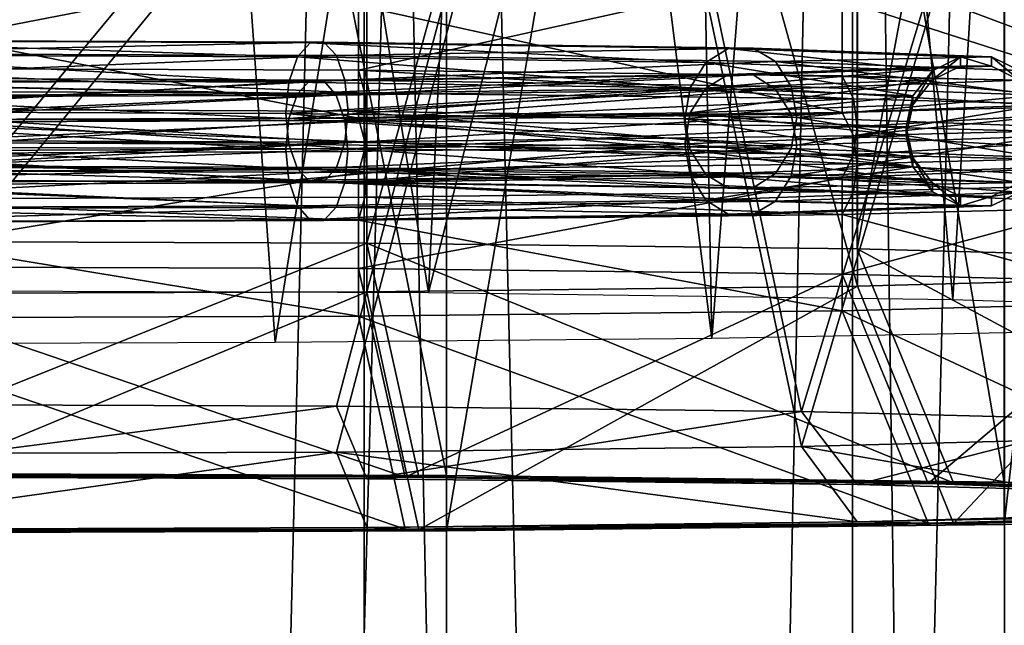
# Model space of a CAD drawing. Extents: x -75 to 75, y -82 to 357.
# Drawn here: x 2 to 8, y 279 to 283 of the extents above; entities that cross this region are included whole.
import ezdxf

# ---------------------------------------------------------------- set-up
doc = ezdxf.new("R2010")
doc.units = 0
doc.header["$MEASUREMENT"] = 0

msp = doc.modelspace()

# ---------------------------------------------------------------- linework, layer by layer
for points in [[(-0.00084, 280.30899, 231.998001), (4.591363, 280.294006, 231.085022), (-0.000838, 303.065979, 231.600998)], [(4.591363, 280.294006, 231.085022), (4.591365, 303.050995, 230.688019), (-0.000838, 303.065979, 231.600998)], [(4.591363, 280.294006, 231.085022), (8.484473, 280.247986, 228.484024), (4.591365, 303.050995, 230.688019)], [(8.484473, 280.247986, 228.484024), (8.484474, 303.005005, 228.087036), (4.591365, 303.050995, 230.688019)], [(8.484473, 280.247986, 228.484024), (11.085787, 280.179993, 224.591049), (8.484474, 303.005005, 228.087036)], [(11.085787, 280.179993, 224.591049), (11.085789, 302.937012, 224.194046), (8.484474, 303.005005, 228.087036)], [(8.484534, 279.951996, 211.516037), (8.484536, 302.708984, 211.119034), (11.085822, 302.776978, 215.011047)], [(11.08582, 280.019989, 215.409042), (8.484534, 279.951996, 211.516037), (11.085822, 302.776978, 215.011047)], [(4.591444, 279.906006, 208.915009), (4.591445, 302.664001, 208.518021), (8.484536, 302.708984, 211.119034)], [(8.484534, 279.951996, 211.516037), (4.591444, 279.906006, 208.915009), (8.484536, 302.708984, 211.119034)], [(-0.000753, 279.890991, 208.001999), (-0.000752, 302.64801, 207.604996), (4.591445, 302.664001, 208.518021)], [(4.591444, 279.906006, 208.915009), (-0.000753, 279.890991, 208.001999), (4.591445, 302.664001, 208.518021)], [(-0.001414, 301.249207, 228.363739), (5.627234, 287.579346, 227.617462), (-0.000847, 280.79184, 229.986984)], [(-0.000774, 280.443909, 209.994995), (5.62729, 287.309753, 212.126953), (-0.00135, 300.945374, 210.905426)], [(4.59216, 299.773987, 11.086617), (-0.000043, 299.773987, 12), (-0.000043, 135.100006, 12)], [(4.59216, 299.773987, 11.086617), (-0.000043, 135.100006, 12), (4.59216, 135.100006, 11.086617)], [(-0.000038, 138.5, 10.5), (4.018165, 299.773987, 9.700714), (4.018165, 138.5, 9.700714)], [(-0.000038, 299.773987, 10.5), (4.018165, 299.773987, 9.700714), (-0.000038, 138.5, 10.5)], [(4.018235, 138.5, -9.700686), (4.018235, 299.773987, -9.700686), (0.000038, 138.5, -10.5)], [(4.018235, 299.773987, -9.700686), (0.000038, 299.773987, -10.5), (0.000038, 138.5, -10.5)], [(0.000043, 299.773987, -12), (4.59224, 135.100006, -11.086584), (0.000043, 135.100006, -12)], [(0.000043, 299.773987, -12), (4.59224, 299.773987, -11.086584), (4.59224, 135.100006, -11.086584)], [(4.018165, 138.5, 9.700714), (7.424573, 299.773987, 7.424627), (7.424573, 138.5, 7.424627)], [(4.018165, 299.773987, 9.700714), (7.424573, 299.773987, 7.424627), (4.018165, 138.5, 9.700714)], [(7.424627, 138.5, -7.424573), (4.018235, 299.773987, -9.700686), (4.018235, 138.5, -9.700686)], [(7.424627, 299.773987, -7.424573), (4.018235, 299.773987, -9.700686), (7.424627, 138.5, -7.424573)], [(4.59216, 299.773987, 11.086617), (4.59216, 135.100006, 11.086617), (8.48527, 135.100006, 8.485331)], [(8.48527, 299.773987, 8.485331), (4.59216, 299.773987, 11.086617), (8.48527, 135.100006, 8.485331)], [(8.485331, 299.773987, -8.48527), (8.485331, 135.100006, -8.48527), (4.59224, 135.100006, -11.086584)], [(4.59224, 299.773987, -11.086584), (8.485331, 299.773987, -8.48527), (4.59224, 135.100006, -11.086584)], [(7.424573, 138.5, 7.424627), (7.424573, 299.773987, 7.424627), (9.700686, 138.5, 4.018235)], [(7.424573, 299.773987, 7.424627), (9.700686, 299.773987, 4.018235), (9.700686, 138.5, 4.018235)], [(9.700714, 138.5, -4.018165), (7.424627, 299.773987, -7.424573), (7.424627, 138.5, -7.424573)], [(9.700714, 299.773987, -4.018165), (7.424627, 299.773987, -7.424573), (9.700714, 138.5, -4.018165)], [(4.036469, 294.268005, 229.501022), (-0.000834, 281.928986, 230.520004), (-0.000834, 294.281982, 230.304001)], [(4.036469, 281.914978, 229.71701), (-0.000834, 281.928986, 230.520004), (4.036469, 294.268005, 229.501022)], [(7.459177, 294.227997, 227.214035), (4.036469, 281.914978, 229.71701), (4.036469, 294.268005, 229.501022)], [(7.459177, 281.875, 227.430023), (4.036469, 281.914978, 229.71701), (7.459177, 294.227997, 227.214035)], [(9.74609, 294.167969, 223.792038), (7.459177, 281.875, 227.430023), (7.459177, 294.227997, 227.214035)], [(9.746089, 281.815979, 224.008026), (7.459177, 281.875, 227.430023), (9.74609, 294.167969, 223.792038)], [(7.459231, 293.967987, 212.297028), (9.746118, 281.674988, 215.935028), (9.746119, 294.026978, 215.719025)], [(4.03654, 293.927979, 210.01001), (7.459231, 281.61499, 212.512024), (7.459231, 293.967987, 212.297028)], [(7.459231, 281.61499, 212.512024), (9.746118, 281.674988, 215.935028), (7.459231, 293.967987, 212.297028)], [(-0.000757, 293.914001, 209.207001), (-0.000758, 281.560974, 209.423004), (4.03654, 293.927979, 210.01001)], [(-0.000758, 281.560974, 209.423004), (4.036539, 281.575012, 210.226013), (4.03654, 293.927979, 210.01001)], [(4.036539, 281.575012, 210.226013), (7.459231, 281.61499, 212.512024), (4.03654, 293.927979, 210.01001)], [(2.725667, 292.279968, 230.187012), (1.373666, 292.283997, 230.449997), (-0.000835, 281.586975, 230.725998)], [(2.725667, 292.279968, 230.187012), (-0.000835, 281.586975, 230.725998), (4.467068, 281.570007, 229.753021)], [(4.96907, 292.264984, 229.321014), (2.725667, 292.279968, 230.187012), (4.467068, 281.570007, 229.753021)], [(7.161876, 292.237976, 227.805023), (4.96907, 292.264984, 229.321014), (4.467068, 281.570007, 229.753021)], [(7.161876, 292.237976, 227.805023), (4.467068, 281.570007, 229.753021), (8.126478, 281.521973, 227.012024)], [(8.768082, 292.20697, 226.007034), (7.161876, 292.237976, 227.805023), (8.126478, 281.521973, 227.012024)], [(8.768082, 292.20697, 226.007034), (8.126478, 281.521973, 227.012024), (10.322693, 281.450989, 222.973038)], [(6.241336, 291.945007, 211.041016), (7.281133, 291.959991, 211.884033), (6.444035, 281.248993, 211.375031)], [(7.281133, 291.959991, 211.884033), (9.226523, 281.302979, 214.464035), (6.444035, 281.248993, 211.375031)], [(7.281133, 291.959991, 211.884033), (9.001025, 291.995972, 213.916031), (9.226523, 281.302979, 214.464035)], [(2.632342, 291.915985, 209.37001), (3.395741, 281.221008, 209.780014), (-0.000757, 281.210999, 209.229004)], [(-0.000757, 291.911011, 209.042007), (2.632342, 291.915985, 209.37001), (-0.000757, 281.210999, 209.229004)], [(2.632342, 291.915985, 209.37001), (5.105039, 291.932983, 210.332016), (3.395741, 281.221008, 209.780014)], [(5.105039, 291.932983, 210.332016), (6.444035, 281.248993, 211.375031), (3.395741, 281.221008, 209.780014)], [(5.105039, 291.932983, 210.332016), (6.241336, 291.945007, 211.041016), (6.444035, 281.248993, 211.375031)], [(-0.000847, 280.79184, 229.986984), (5.627234, 287.579346, 227.617462), (3.825163, 280.778717, 229.226059)], [(3.825163, 280.778717, 229.226059), (5.627234, 287.579346, 227.617462), (7.068592, 280.741089, 227.059204)], [(7.068592, 280.741089, 227.059204), (5.627234, 287.579346, 227.617462), (9.105667, 287.496124, 222.830627)], [(7.068592, 280.741089, 227.059204), (9.105667, 287.496124, 222.830627), (9.23585, 280.684723, 223.81636)], [(7.068643, 280.495056, 212.922821), (9.105688, 287.393158, 216.913803), (5.62729, 287.309753, 212.126953)], [(9.235879, 280.551575, 216.16568), (9.105688, 287.393158, 216.913803), (7.068643, 280.495056, 212.922821)], [(3.82523, 280.457275, 210.755951), (5.62729, 287.309753, 212.126953), (-0.000774, 280.443909, 209.994995)], [(7.068643, 280.495056, 212.922821), (5.62729, 287.309753, 212.126953), (3.82523, 280.457275, 210.755951)], [(-0.000914, 283.137543, 230.348206), (3.97887, 283.909546, 229.542999), (-0.000936, 283.923187, 230.334534)], [(-0.000914, 283.137543, 230.348206), (3.978892, 283.123871, 229.556671), (3.97887, 283.909546, 229.542999)], [(3.978892, 283.123871, 229.556671), (7.352797, 283.870392, 227.289063), (3.97887, 283.909546, 229.542999)], [(3.978892, 283.123871, 229.556671), (7.352818, 283.084747, 227.302734), (7.352797, 283.870392, 227.289063)], [(9.607176, 283.026093, 223.929428), (9.607155, 283.811768, 223.915756), (7.352797, 283.870392, 227.289063)], [(7.352818, 283.084747, 227.302734), (9.607176, 283.026093, 223.929428), (7.352797, 283.870392, 227.289063)], [(9.607204, 282.887604, 215.971222), (7.35285, 283.614471, 212.584213), (9.607183, 283.673248, 215.95755)], [(7.352872, 282.828827, 212.597885), (3.97894, 283.575165, 210.330246), (7.35285, 283.614471, 212.584213)], [(9.607204, 282.887604, 215.971222), (7.352872, 282.828827, 212.597885), (7.35285, 283.614471, 212.584213)], [(3.978962, 282.78949, 210.343918), (-0.00086, 283.561279, 209.538696), (3.97894, 283.575165, 210.330246)], [(3.978962, 282.78949, 210.343918), (-0.000838, 282.775604, 209.552368), (-0.00086, 283.561279, 209.538696)], [(7.352872, 282.828827, 212.597885), (3.978962, 282.78949, 210.343918), (3.97894, 283.575165, 210.330246)], [(3.552921, 283.215637, 227.32695), (0.00023, 283.229767, 228.137802), (0.000236, 283.329834, 228.336487)], [(3.639824, 283.315369, 227.505844), (0.000236, 283.329834, 228.336487), (0.000242, 283.33371, 228.559052)], [(3.552921, 283.215637, 227.32695), (0.000236, 283.329834, 228.336487), (3.639824, 283.315369, 227.505844)], [(3.736428, 283.318848, 227.706299), (0.000242, 283.33371, 228.559052), (0.000247, 283.240631, 228.761093)], [(3.639824, 283.315369, 227.505844), (0.000242, 283.33371, 228.559052), (3.736428, 283.318848, 227.706299)], [(3.736428, 283.318848, 227.706299), (0.000247, 283.240631, 228.761093), (3.82343, 283.225403, 227.88855)], [(6.401788, 283.176086, 225.055176), (3.552921, 283.215637, 227.32695), (3.639824, 283.315369, 227.505844)], [(6.558589, 283.274841, 225.178467), (3.639824, 283.315369, 227.505844), (3.736428, 283.318848, 227.706299)], [(6.401788, 283.176086, 225.055176), (3.639824, 283.315369, 227.505844), (6.558589, 283.274841, 225.178467)], [(6.732588, 283.277252, 225.317139), (3.736428, 283.318848, 227.706299), (3.82343, 283.225403, 227.88855)], [(6.558589, 283.274841, 225.178467), (3.736428, 283.318848, 227.706299), (6.732588, 283.277252, 225.317139)], [(3.82343, 283.225403, 227.88855), (0.000247, 283.240631, 228.761093), (0.00025, 283.069061, 228.902908)], [(6.732588, 283.277252, 225.317139), (3.82343, 283.225403, 227.88855), (6.889287, 283.182831, 225.443787)], [(7.982858, 283.118927, 221.772507), (6.401788, 283.176086, 225.055176), (6.558589, 283.274841, 225.178467)], [(8.178254, 283.216309, 221.815414), (6.558589, 283.274841, 225.178467), (6.732588, 283.277252, 225.317139)], [(7.982858, 283.118927, 221.772507), (6.558589, 283.274841, 225.178467), (8.178254, 283.216309, 221.815414)], [(8.395251, 283.217163, 221.864899), (6.732588, 283.277252, 225.317139), (6.889287, 283.182831, 225.443787)], [(8.178254, 283.216309, 221.815414), (6.732588, 283.277252, 225.317139), (8.395251, 283.217163, 221.864899)], [(3.492717, 283.03949, 227.205002), (0.000224, 283.053375, 228.00206), (0.00023, 283.229767, 228.137802)], [(3.492717, 283.03949, 227.205002), (0.00023, 283.229767, 228.137802), (3.552921, 283.215637, 227.32695)], [(3.82343, 283.225403, 227.88855), (0.00025, 283.069061, 228.902908), (3.883631, 283.053619, 228.016556)], [(6.293386, 283.00061, 224.97171), (3.492717, 283.03949, 227.205002), (3.552921, 283.215637, 227.32695)], [(6.293386, 283.00061, 224.97171), (3.552921, 283.215637, 227.32695), (6.401788, 283.176086, 225.055176)], [(6.889287, 283.182831, 225.443787), (3.82343, 283.225403, 227.88855), (3.883631, 283.053619, 228.016556)], [(6.889287, 283.182831, 225.443787), (3.883631, 283.053619, 228.016556), (6.997785, 283.010376, 225.533295)], [(7.847559, 282.944427, 221.744644), (6.293386, 283.00061, 224.97171), (6.401788, 283.176086, 225.055176)], [(7.847559, 282.944427, 221.744644), (6.401788, 283.176086, 225.055176), (7.982858, 283.118927, 221.772507)], [(8.395251, 283.217163, 221.864899), (6.889287, 283.182831, 225.443787), (8.590647, 283.121338, 221.911163)], [(8.725943, 282.947906, 221.945084), (6.889287, 283.182831, 225.443787), (6.997785, 283.010376, 225.533295)], [(8.590647, 283.121338, 221.911163), (6.889287, 283.182831, 225.443787), (8.725943, 282.947906, 221.945084)], [(7.982756, 283.055542, 218.128952), (7.982858, 283.118927, 221.772507), (8.178254, 283.216309, 221.815414)], [(7.982756, 283.055542, 218.128952), (8.178254, 283.216309, 221.815414), (8.17815, 283.151337, 218.082672)], [(8.17815, 283.151337, 218.082672), (8.178254, 283.216309, 221.815414), (8.395144, 283.150482, 218.033173)], [(8.395144, 283.150482, 218.033173), (8.178254, 283.216309, 221.815414), (8.395251, 283.217163, 221.864899)], [(8.395144, 283.150482, 218.033173), (8.395251, 283.217163, 221.864899), (8.590538, 283.053101, 217.99025)], [(8.590538, 283.053101, 217.99025), (8.395251, 283.217163, 221.864899), (8.590647, 283.121338, 221.911163)], [(4.021396, 282.962189, 229.662109), (3.978892, 283.123871, 229.556671), (-0.000914, 283.137543, 230.348206)], [(4.021396, 282.962189, 229.662109), (-0.000914, 283.137543, 230.348206), (-0.00091, 282.975983, 230.462036)], [(7.431321, 282.922638, 227.384064), (7.352818, 283.084747, 227.302734), (3.978892, 283.123871, 229.556671)], [(7.431321, 282.922638, 227.384064), (3.978892, 283.123871, 229.556671), (4.021396, 282.962189, 229.662109)], [(6.401503, 282.998413, 214.846359), (7.982756, 283.055542, 218.128952), (8.17815, 283.151337, 218.082672)], [(6.401503, 282.998413, 214.846359), (8.17815, 283.151337, 218.082672), (6.558296, 283.092834, 214.719696)], [(6.558296, 283.092834, 214.719696), (8.17815, 283.151337, 218.082672), (6.732288, 283.090393, 214.581024)], [(6.732288, 283.090393, 214.581024), (8.17815, 283.151337, 218.082672), (8.395144, 283.150482, 218.033173)], [(6.732288, 283.090393, 214.581024), (8.395144, 283.150482, 218.033173), (8.590538, 283.053101, 217.99025)], [(7.847459, 282.882111, 218.162872), (7.982858, 283.118927, 221.772507), (7.982756, 283.055542, 218.128952)], [(7.847459, 282.882111, 218.162872), (7.847559, 282.944427, 221.744644), (7.982858, 283.118927, 221.772507)], [(3.822986, 282.949127, 212.013138), (-0.000245, 282.93396, 211.140793), (-0.000239, 283.034027, 211.339478)], [(3.639402, 283.052338, 212.392487), (-0.000239, 283.034027, 211.339478), (-0.000233, 283.037903, 211.562042)], [(3.639402, 283.052338, 212.392487), (3.735994, 283.048859, 212.192032), (-0.000239, 283.034027, 211.339478)], [(3.735994, 283.048859, 212.192032), (3.822986, 282.949127, 212.013138), (-0.000239, 283.034027, 211.339478)], [(3.552508, 282.958893, 212.574738), (3.639402, 283.052338, 212.392487), (-0.000233, 283.037903, 211.562042)], [(3.552508, 282.958893, 212.574738), (-0.000233, 283.037903, 211.562042), (-0.000228, 282.944824, 211.764084)], [(3.492717, 283.03949, 227.205002), (0.000222, 282.835663, 227.956345), (0.000224, 283.053375, 228.00206)], [(3.492717, 283.03949, 227.205002), (3.471215, 282.821869, 227.164185), (0.000222, 282.835663, 227.956345)], [(3.883631, 283.053619, 228.016556), (0.00025, 283.069061, 228.902908), (0.000249, 282.853058, 228.956161)], [(3.883631, 283.053619, 228.016556), (0.000249, 282.853058, 228.956161), (3.90513, 282.837524, 228.064911)], [(6.293386, 283.00061, 224.97171), (3.471215, 282.821869, 227.164185), (3.492717, 283.03949, 227.205002)], [(3.552508, 282.958893, 212.574738), (6.401503, 282.998413, 214.846359), (6.558296, 283.092834, 214.719696)], [(3.552508, 282.958893, 212.574738), (6.558296, 283.092834, 214.719696), (3.639402, 283.052338, 212.392487)], [(3.639402, 283.052338, 212.392487), (6.558296, 283.092834, 214.719696), (6.732288, 283.090393, 214.581024)], [(3.639402, 283.052338, 212.392487), (6.732288, 283.090393, 214.581024), (3.735994, 283.048859, 212.192032)], [(3.735994, 283.048859, 212.192032), (6.732288, 283.090393, 214.581024), (3.822986, 282.949127, 212.013138)], [(3.822986, 282.949127, 212.013138), (6.732288, 283.090393, 214.581024), (6.88898, 282.991638, 214.457718)], [(6.997785, 283.010376, 225.533295), (3.883631, 283.053619, 228.016556), (3.90513, 282.837524, 228.064911)], [(6.293106, 282.825958, 214.935883), (7.847459, 282.882111, 218.162872), (7.982756, 283.055542, 218.128952)], [(6.293106, 282.825958, 214.935883), (7.982756, 283.055542, 218.128952), (6.401503, 282.998413, 214.846359)], [(6.732288, 283.090393, 214.581024), (8.590538, 283.053101, 217.99025), (6.88898, 282.991638, 214.457718)], [(6.88898, 282.991638, 214.457718), (8.590538, 283.053101, 217.99025), (8.725831, 282.878601, 217.962387)], [(9.709778, 282.863373, 223.974762), (9.607176, 283.026093, 223.929428), (7.352818, 283.084747, 227.302734)], [(9.709778, 282.863373, 223.974762), (7.352818, 283.084747, 227.302734), (7.431321, 282.922638, 227.384064)], [(4.021396, 282.962189, 229.662109), (-0.00091, 282.975983, 230.462036), (-0.000905, 282.783112, 230.504395)], [(4.021396, 282.962189, 229.662109), (-0.000905, 282.783112, 230.504395), (4.0363, 282.769257, 229.701462)], [(3.492312, 282.787109, 212.702759), (3.552508, 282.958893, 212.574738), (-0.000228, 282.944824, 211.764084)], [(6.293386, 283.00061, 224.97171), (6.254685, 282.783203, 224.944595), (3.471215, 282.821869, 227.164185)], [(3.492312, 282.787109, 212.702759), (6.401503, 282.998413, 214.846359), (3.552508, 282.958893, 212.574738)], [(3.492312, 282.787109, 212.702759), (6.293106, 282.825958, 214.935883), (6.401503, 282.998413, 214.846359)], [(3.822986, 282.949127, 212.013138), (6.88898, 282.991638, 214.457718), (3.88318, 282.77298, 211.89119)], [(3.88318, 282.77298, 211.89119), (6.88898, 282.991638, 214.457718), (6.997473, 282.816162, 214.374268)], [(6.997785, 283.010376, 225.533295), (3.90513, 282.837524, 228.064911), (7.036484, 282.794067, 225.567963)], [(7.431321, 282.922638, 227.384064), (4.021396, 282.962189, 229.662109), (4.0363, 282.769257, 229.701462)], [(7.847559, 282.944427, 221.744644), (6.254685, 282.783203, 224.944595), (6.293386, 283.00061, 224.97171)], [(6.88898, 282.991638, 214.457718), (8.725831, 282.878601, 217.962387), (6.997473, 282.816162, 214.374268)], [(8.725943, 282.947906, 221.945084), (6.997785, 283.010376, 225.533295), (7.036484, 282.794067, 225.567963)], [(3.822986, 282.949127, 212.013138), (-0.00025, 282.757599, 211.005051), (-0.000245, 282.93396, 211.140793)], [(3.822986, 282.949127, 212.013138), (3.88318, 282.77298, 211.89119), (-0.00025, 282.757599, 211.005051)], [(3.492312, 282.787109, 212.702759), (-0.000228, 282.944824, 211.764084), (-0.000225, 282.773254, 211.905884)], [(7.431321, 282.922638, 227.384064), (4.0363, 282.769257, 229.701462), (7.458926, 282.729553, 227.415039)], [(7.847559, 282.944427, 221.744644), (7.799258, 282.727386, 221.737411), (6.254685, 282.783203, 224.944595)], [(8.725943, 282.947906, 221.945084), (7.036484, 282.794067, 225.567963), (8.77424, 282.731262, 221.959854)], [(9.709778, 282.863373, 223.974762), (7.431321, 282.922638, 227.384064), (7.458926, 282.729553, 227.415039)], [(7.847459, 282.882111, 218.162872), (7.799258, 282.727386, 221.737411), (7.847559, 282.944427, 221.744644)], [(3.492714, 282.605774, 227.212555), (0.000221, 282.61969, 228.009613), (0.000222, 282.835663, 227.956345)], [(3.492714, 282.605774, 227.212555), (0.000222, 282.835663, 227.956345), (3.471215, 282.821869, 227.164185)], [(3.883627, 282.619904, 228.024094), (0.000249, 282.853058, 228.956161), (0.000247, 282.635345, 228.910446)], [(3.883627, 282.619904, 228.024094), (3.90513, 282.837524, 228.064911), (0.000249, 282.853058, 228.956161)], [(6.293384, 282.566895, 224.979263), (3.471215, 282.821869, 227.164185), (6.254685, 282.783203, 224.944595)], [(6.293384, 282.566895, 224.979263), (3.492714, 282.605774, 227.212555), (3.471215, 282.821869, 227.164185)], [(3.492312, 282.787109, 212.702759), (6.254407, 282.60965, 214.970551), (6.293106, 282.825958, 214.935883)], [(6.997782, 282.57666, 225.540848), (3.90513, 282.837524, 228.064911), (3.883627, 282.619904, 228.024094)], [(6.997782, 282.57666, 225.540848), (7.036484, 282.794067, 225.567963), (3.90513, 282.837524, 228.064911)], [(4.021466, 282.624237, 210.244186), (3.978962, 282.78949, 210.343918), (7.352872, 282.828827, 212.597885)], [(4.021466, 282.624237, 210.244186), (7.352872, 282.828827, 212.597885), (7.431376, 282.663971, 212.522247)], [(6.293106, 282.825958, 214.935883), (6.254407, 282.60965, 214.970551), (7.799159, 282.665436, 218.177643)], [(6.293106, 282.825958, 214.935883), (7.799159, 282.665436, 218.177643), (7.847459, 282.882111, 218.162872)], [(6.997473, 282.816162, 214.374268), (8.725831, 282.878601, 217.962387), (7.03617, 282.598785, 214.347137)], [(8.725831, 282.878601, 217.962387), (8.774128, 282.66156, 217.955154), (7.03617, 282.598785, 214.347137)], [(7.431376, 282.663971, 212.522247), (7.352872, 282.828827, 212.597885), (9.607204, 282.887604, 215.971222)], [(7.431376, 282.663971, 212.522247), (9.607204, 282.887604, 215.971222), (9.709806, 282.723389, 215.931564)], [(9.709778, 282.863373, 223.974762), (7.458926, 282.729553, 227.415039), (9.745782, 282.670044, 223.993027)], [(7.847459, 282.882111, 218.162872), (7.799159, 282.665436, 218.177643), (7.799258, 282.727386, 221.737411)], [(4.0363, 282.769257, 229.701462), (-0.000905, 282.783112, 230.504395), (-0.000899, 282.588867, 230.468765)], [(4.0363, 282.769257, 229.701462), (-0.000899, 282.588867, 230.468765), (4.021406, 282.575043, 229.668839)], [(4.021466, 282.624237, 210.244186), (-0.000838, 282.775604, 209.552368), (3.978962, 282.78949, 210.343918)], [(4.021466, 282.624237, 210.244186), (-0.000833, 282.610199, 209.444229), (-0.000838, 282.775604, 209.552368)], [(3.88318, 282.77298, 211.89119), (3.904677, 282.555359, 211.850372), (-0.000253, 282.539886, 210.959335)], [(3.88318, 282.77298, 211.89119), (-0.000253, 282.539886, 210.959335), (-0.00025, 282.757599, 211.005051)], [(3.492312, 282.787109, 212.702759), (-0.000225, 282.773254, 211.905884), (3.470812, 282.571045, 212.751114)], [(-0.000225, 282.557281, 211.959152), (3.470812, 282.571045, 212.751114), (-0.000225, 282.773254, 211.905884)], [(3.492312, 282.787109, 212.702759), (3.470812, 282.571045, 212.751114), (6.254407, 282.60965, 214.970551)], [(3.88318, 282.77298, 211.89119), (6.997473, 282.816162, 214.374268), (7.03617, 282.598785, 214.347137)], [(3.88318, 282.77298, 211.89119), (7.03617, 282.598785, 214.347137), (3.904677, 282.555359, 211.850372)], [(7.458926, 282.729553, 227.415039), (4.0363, 282.769257, 229.701462), (4.021406, 282.575043, 229.668839)], [(7.847556, 282.510712, 221.752182), (6.254685, 282.783203, 224.944595), (7.799258, 282.727386, 221.737411)], [(7.847556, 282.510712, 221.752182), (6.293384, 282.566895, 224.979263), (6.254685, 282.783203, 224.944595)], [(8.72594, 282.514221, 221.952637), (7.036484, 282.794067, 225.567963), (6.997782, 282.57666, 225.540848)], [(8.72594, 282.514221, 221.952637), (8.77424, 282.731262, 221.959854), (7.036484, 282.794067, 225.567963)], [(7.458926, 282.729553, 227.415039), (4.021406, 282.575043, 229.668839), (7.431332, 282.535492, 227.390808)], [(9.745782, 282.670044, 223.993027), (7.458926, 282.729553, 227.415039), (7.431332, 282.535492, 227.390808)], [(7.431376, 282.663971, 212.522247), (9.709806, 282.723389, 215.931564), (9.745811, 282.529572, 215.920044)], [(7.847556, 282.510712, 221.752182), (7.799258, 282.727386, 221.737411), (7.799159, 282.665436, 218.177643)], [(4.021466, 282.624237, 210.244186), (-0.000828, 282.415955, 209.408615), (-0.000833, 282.610199, 209.444229)], [(4.021466, 282.624237, 210.244186), (4.036372, 282.430054, 210.211563), (-0.000828, 282.415955, 209.408615)], [(3.552915, 282.43399, 227.340561), (0.000224, 282.44812, 228.151413), (0.000221, 282.61969, 228.009613)], [(3.552915, 282.43399, 227.340561), (0.000221, 282.61969, 228.009613), (3.492714, 282.605774, 227.212555)], [(3.883627, 282.619904, 228.024094), (0.000247, 282.635345, 228.910446), (0.000241, 282.458984, 228.774704)], [(3.883627, 282.619904, 228.024094), (0.000241, 282.458984, 228.774704), (3.823424, 282.443756, 227.902145)], [(6.997782, 282.57666, 225.540848), (3.883627, 282.619904, 228.024094), (3.823424, 282.443756, 227.902145)], [(4.021466, 282.624237, 210.244186), (7.431376, 282.663971, 212.522247), (7.45898, 282.46994, 212.498016)], [(4.021466, 282.624237, 210.244186), (7.45898, 282.46994, 212.498016), (4.036372, 282.430054, 210.211563)], [(7.847456, 282.448395, 218.170425), (7.799159, 282.665436, 218.177643), (6.254407, 282.60965, 214.970551)], [(6.99747, 282.382477, 214.381805), (7.03617, 282.598785, 214.347137), (8.774128, 282.66156, 217.955154)], [(6.99747, 282.382477, 214.381805), (8.774128, 282.66156, 217.955154), (8.725828, 282.444885, 217.969925)], [(9.745782, 282.670044, 223.993027), (7.431332, 282.535492, 227.390808), (9.709789, 282.476227, 223.981491)], [(7.431376, 282.663971, 212.522247), (9.745811, 282.529572, 215.920044), (7.45898, 282.46994, 212.498016)], [(7.847456, 282.448395, 218.170425), (7.847556, 282.510712, 221.752182), (7.799159, 282.665436, 218.177643)], [(4.021406, 282.575043, 229.668839), (-0.000899, 282.588867, 230.468765), (-0.000894, 282.423462, 230.360626)], [(4.021406, 282.575043, 229.668839), (-0.000894, 282.423462, 230.360626), (3.978912, 282.40979, 229.569107)], [(3.883177, 282.339264, 211.898727), (-0.000253, 282.539886, 210.959335), (3.904677, 282.555359, 211.850372)], [(3.492309, 282.353394, 212.710297), (-0.000225, 282.557281, 211.959152), (-0.000228, 282.339569, 211.913437)], [(3.492309, 282.353394, 212.710297), (3.470812, 282.571045, 212.751114), (-0.000225, 282.557281, 211.959152)], [(3.492309, 282.353394, 212.710297), (6.254407, 282.60965, 214.970551), (3.470812, 282.571045, 212.751114)], [(3.492309, 282.353394, 212.710297), (6.293103, 282.392242, 214.943436), (6.254407, 282.60965, 214.970551)], [(6.401783, 282.39444, 225.068771), (3.552915, 282.43399, 227.340561), (3.492714, 282.605774, 227.212555)], [(6.401783, 282.39444, 225.068771), (3.492714, 282.605774, 227.212555), (6.293384, 282.566895, 224.979263)], [(6.997782, 282.57666, 225.540848), (3.823424, 282.443756, 227.902145), (6.889281, 282.401184, 225.457397)], [(3.883177, 282.339264, 211.898727), (3.904677, 282.555359, 211.850372), (7.03617, 282.598785, 214.347137)], [(3.883177, 282.339264, 211.898727), (7.03617, 282.598785, 214.347137), (6.99747, 282.382477, 214.381805)], [(7.431332, 282.535492, 227.390808), (4.021406, 282.575043, 229.668839), (3.978912, 282.40979, 229.569107)], [(6.293103, 282.392242, 214.943436), (7.847456, 282.448395, 218.170425), (6.254407, 282.60965, 214.970551)], [(7.982852, 282.337311, 221.786102), (6.401783, 282.39444, 225.068771), (6.293384, 282.566895, 224.979263)], [(7.982852, 282.337311, 221.786102), (6.293384, 282.566895, 224.979263), (7.847556, 282.510712, 221.752182)], [(8.590641, 282.339691, 221.924774), (6.997782, 282.57666, 225.540848), (6.889281, 282.401184, 225.457397)], [(8.72594, 282.514221, 221.952637), (6.997782, 282.57666, 225.540848), (8.590641, 282.339691, 221.924774)], [(3.883177, 282.339264, 211.898727), (-0.000254, 282.323883, 211.012589), (-0.000253, 282.539886, 210.959335)], [(7.431332, 282.535492, 227.390808), (3.978912, 282.40979, 229.569107), (7.352839, 282.370667, 227.31517)], [(9.709789, 282.476227, 223.981491), (7.431332, 282.535492, 227.390808), (7.352839, 282.370667, 227.31517)], [(9.709789, 282.476227, 223.981491), (7.352839, 282.370667, 227.31517), (9.607196, 282.312012, 223.941849)], [(7.45898, 282.46994, 212.498016), (9.745811, 282.529572, 215.920044), (9.709818, 282.336243, 215.938309)], [(7.98275, 282.273895, 218.142548), (7.847556, 282.510712, 221.752182), (7.847456, 282.448395, 218.170425)], [(7.98275, 282.273895, 218.142548), (7.982852, 282.337311, 221.786102), (7.847556, 282.510712, 221.752182)], [(-0.000875, 281.752869, 230.372299), (3.978912, 282.40979, 229.569107), (-0.000894, 282.423462, 230.360626)], [(-0.000875, 281.752869, 230.372299), (3.978931, 281.739227, 229.58078), (3.978912, 282.40979, 229.569107)], [(4.036372, 282.430054, 210.211563), (-0.000822, 282.223083, 209.450974), (-0.000828, 282.415955, 209.408615)], [(4.036372, 282.430054, 210.211563), (4.021477, 282.237122, 210.250931), (-0.000822, 282.223083, 209.450974)], [(3.639817, 282.340546, 227.522797), (0.000229, 282.355042, 228.353455), (0.000224, 282.44812, 228.151413)], [(3.639817, 282.340546, 227.522797), (0.000224, 282.44812, 228.151413), (3.552915, 282.43399, 227.340561)], [(3.823424, 282.443756, 227.902145), (0.000241, 282.458984, 228.774704), (0.000235, 282.358917, 228.576019)], [(3.823424, 282.443756, 227.902145), (0.000235, 282.358917, 228.576019), (3.73642, 282.344055, 227.723267)], [(6.558581, 282.300018, 225.195435), (3.552915, 282.43399, 227.340561), (6.401783, 282.39444, 225.068771)], [(6.558581, 282.300018, 225.195435), (3.639817, 282.340546, 227.522797), (3.552915, 282.43399, 227.340561)], [(6.889281, 282.401184, 225.457397), (3.823424, 282.443756, 227.902145), (3.73642, 282.344055, 227.723267)], [(3.978931, 281.739227, 229.58078), (7.352839, 282.370667, 227.31517), (3.978912, 282.40979, 229.569107)], [(4.036372, 282.430054, 210.211563), (7.431386, 282.276855, 212.528976), (4.021477, 282.237122, 210.250931)], [(4.036372, 282.430054, 210.211563), (7.45898, 282.46994, 212.498016), (7.431386, 282.276855, 212.528976)], [(6.401497, 282.216766, 214.85997), (7.847456, 282.448395, 218.170425), (6.293103, 282.392242, 214.943436)], [(6.401497, 282.216766, 214.85997), (7.98275, 282.273895, 218.142548), (7.847456, 282.448395, 218.170425)], [(6.99747, 282.382477, 214.381805), (8.725828, 282.444885, 217.969925), (8.590532, 282.271484, 218.00386)], [(7.45898, 282.46994, 212.498016), (9.709818, 282.336243, 215.938309), (7.431386, 282.276855, 212.528976)], [(3.883177, 282.339264, 211.898727), (3.82298, 282.16748, 212.026733), (-0.000254, 282.323883, 211.012589)], [(3.552503, 282.177246, 212.588348), (-0.000228, 282.339569, 211.913437), (-0.000234, 282.163177, 211.777695)], [(3.552503, 282.177246, 212.588348), (3.492309, 282.353394, 212.710297), (-0.000228, 282.339569, 211.913437)], [(3.73642, 282.344055, 227.723267), (0.000235, 282.358917, 228.576019), (0.000229, 282.355042, 228.353455)], [(3.73642, 282.344055, 227.723267), (0.000229, 282.355042, 228.353455), (3.639817, 282.340546, 227.522797)], [(3.492309, 282.353394, 212.710297), (6.401497, 282.216766, 214.85997), (6.293103, 282.392242, 214.943436)], [(3.552503, 282.177246, 212.588348), (6.401497, 282.216766, 214.85997), (3.492309, 282.353394, 212.710297)], [(6.732581, 282.302429, 225.334106), (3.73642, 282.344055, 227.723267), (3.639817, 282.340546, 227.522797)], [(6.732581, 282.302429, 225.334106), (3.639817, 282.340546, 227.522797), (6.558581, 282.300018, 225.195435)], [(6.889281, 282.401184, 225.457397), (3.73642, 282.344055, 227.723267), (6.732581, 282.302429, 225.334106)], [(3.883177, 282.339264, 211.898727), (6.888974, 282.209991, 214.471329), (3.82298, 282.16748, 212.026733)], [(3.883177, 282.339264, 211.898727), (6.99747, 282.382477, 214.381805), (6.888974, 282.209991, 214.471329)], [(3.978931, 281.739227, 229.58078), (7.352857, 281.700073, 227.326843), (7.352839, 282.370667, 227.31517)], [(8.178247, 282.241486, 221.832382), (6.401783, 282.39444, 225.068771), (7.982852, 282.337311, 221.786102)], [(8.178247, 282.241486, 221.832382), (6.558581, 282.300018, 225.195435), (6.401783, 282.39444, 225.068771)], [(8.590641, 282.339691, 221.924774), (6.889281, 282.401184, 225.457397), (6.732581, 282.302429, 225.334106)], [(8.590641, 282.339691, 221.924774), (6.732581, 282.302429, 225.334106), (8.395244, 282.24234, 221.881866)], [(6.99747, 282.382477, 214.381805), (8.590532, 282.271484, 218.00386), (6.888974, 282.209991, 214.471329)], [(7.352857, 281.700073, 227.326843), (9.607196, 282.312012, 223.941849), (7.352839, 282.370667, 227.31517)], [(8.590532, 282.271484, 218.00386), (8.590641, 282.339691, 221.924774), (8.395244, 282.24234, 221.881866)], [(3.82298, 282.16748, 212.026733), (-0.000251, 282.152313, 211.154404), (-0.000254, 282.323883, 211.012589)], [(4.021477, 282.237122, 210.250931), (7.431386, 282.276855, 212.528976), (7.352892, 282.114746, 212.610306)], [(6.401497, 282.216766, 214.85997), (8.178144, 282.176544, 218.099625), (7.98275, 282.273895, 218.142548)], [(8.395244, 282.24234, 221.881866), (6.732581, 282.302429, 225.334106), (6.558581, 282.300018, 225.195435)], [(8.395244, 282.24234, 221.881866), (6.558581, 282.300018, 225.195435), (8.178247, 282.241486, 221.832382)], [(6.888974, 282.209991, 214.471329), (8.590532, 282.271484, 218.00386), (8.395137, 282.175659, 218.05014)], [(7.352857, 281.700073, 227.326843), (9.607215, 281.641449, 223.953522), (9.607196, 282.312012, 223.941849)], [(7.431386, 282.276855, 212.528976), (9.607224, 282.173523, 215.983643), (7.352892, 282.114746, 212.610306)], [(7.431386, 282.276855, 212.528976), (9.709818, 282.336243, 215.938309), (9.607224, 282.173523, 215.983643)], [(8.178144, 282.176544, 218.099625), (7.982852, 282.337311, 221.786102), (7.98275, 282.273895, 218.142548)], [(8.178144, 282.176544, 218.099625), (8.178247, 282.241486, 221.832382), (7.982852, 282.337311, 221.786102)], [(8.590532, 282.271484, 218.00386), (8.395244, 282.24234, 221.881866), (8.395137, 282.175659, 218.05014)], [(4.021477, 282.237122, 210.250931), (3.978982, 282.075439, 210.356354), (-0.000822, 282.223083, 209.450974)], [(-0.000822, 282.223083, 209.450974), (3.978982, 282.075439, 210.356354), (-0.000818, 282.061523, 209.564789)], [(3.639395, 282.077545, 212.409454), (6.401497, 282.216766, 214.85997), (3.552503, 282.177246, 212.588348)], [(3.639395, 282.077545, 212.409454), (6.558289, 282.118011, 214.736664), (6.401497, 282.216766, 214.85997)], [(3.82298, 282.16748, 212.026733), (6.888974, 282.209991, 214.471329), (6.732281, 282.115601, 214.597992)], [(4.021477, 282.237122, 210.250931), (7.352892, 282.114746, 212.610306), (3.978982, 282.075439, 210.356354)], [(6.558289, 282.118011, 214.736664), (8.178144, 282.176544, 218.099625), (6.401497, 282.216766, 214.85997)], [(6.888974, 282.209991, 214.471329), (8.395137, 282.175659, 218.05014), (6.732281, 282.115601, 214.597992)], [(8.178144, 282.176544, 218.099625), (8.395244, 282.24234, 221.881866), (8.178247, 282.241486, 221.832382)], [(8.395137, 282.175659, 218.05014), (8.395244, 282.24234, 221.881866), (8.178144, 282.176544, 218.099625)], [(3.82298, 282.16748, 212.026733), (-0.000246, 282.059235, 211.356445), (-0.000251, 282.152313, 211.154404)], [(3.82298, 282.16748, 212.026733), (3.735987, 282.074036, 212.208984), (-0.000246, 282.059235, 211.356445)], [(3.639395, 282.077545, 212.409454), (-0.000234, 282.163177, 211.777695), (-0.00024, 282.06311, 211.57901)], [(3.639395, 282.077545, 212.409454), (3.552503, 282.177246, 212.588348), (-0.000234, 282.163177, 211.777695)], [(3.82298, 282.16748, 212.026733), (6.732281, 282.115601, 214.597992), (3.735987, 282.074036, 212.208984)], [(6.558289, 282.118011, 214.736664), (8.395137, 282.175659, 218.05014), (8.178144, 282.176544, 218.099625)], [(6.732281, 282.115601, 214.597992), (8.395137, 282.175659, 218.05014), (6.558289, 282.118011, 214.736664)], [(9.607244, 281.50293, 215.995316), (7.352892, 282.114746, 212.610306), (9.607224, 282.173523, 215.983643)], [(3.979001, 281.404846, 210.368027), (-0.000818, 282.061523, 209.564789), (3.978982, 282.075439, 210.356354)], [(3.735987, 282.074036, 212.208984), (-0.00024, 282.06311, 211.57901), (-0.000246, 282.059235, 211.356445)], [(3.735987, 282.074036, 212.208984), (3.639395, 282.077545, 212.409454), (-0.00024, 282.06311, 211.57901)], [(3.735987, 282.074036, 212.208984), (6.558289, 282.118011, 214.736664), (3.639395, 282.077545, 212.409454)], [(3.735987, 282.074036, 212.208984), (6.732281, 282.115601, 214.597992), (6.558289, 282.118011, 214.736664)], [(7.352911, 281.444153, 212.621979), (3.978982, 282.075439, 210.356354), (7.352892, 282.114746, 212.610306)], [(7.352911, 281.444153, 212.621979), (3.979001, 281.404846, 210.368027), (3.978982, 282.075439, 210.356354)], [(9.607244, 281.50293, 215.995316), (7.352911, 281.444153, 212.621979), (7.352892, 282.114746, 212.610306)], [(3.979001, 281.404846, 210.368027), (-0.000799, 281.390961, 209.576462), (-0.000818, 282.061523, 209.564789)], [(4.036469, 281.914978, 229.71701), (-0.000838, 280.300995, 231.498001), (-0.000834, 281.928986, 230.520004)], [(4.400065, 280.284973, 230.623016), (-0.000838, 280.300995, 231.498001), (4.036469, 281.914978, 229.71701)], [(8.130874, 280.242004, 228.131027), (4.036469, 281.914978, 229.71701), (7.459177, 281.875, 227.430023)], [(8.130874, 280.242004, 228.131027), (4.400065, 280.284973, 230.623016), (4.036469, 281.914978, 229.71701)], [(10.623788, 280.177002, 224.40004), (7.459177, 281.875, 227.430023), (9.746089, 281.815979, 224.008026)], [(10.623788, 280.177002, 224.40004), (8.130874, 280.242004, 228.131027), (7.459177, 281.875, 227.430023)], [(-0.000875, 281.752869, 230.372299), (4.304261, 280.280945, 230.391541), (3.978931, 281.739227, 229.58078)], [(-0.000837, 280.295715, 231.247742), (4.304261, 280.280945, 230.391541), (-0.000875, 281.752869, 230.372299)], [(4.304261, 280.280945, 230.391541), (7.352857, 281.700073, 227.326843), (3.978931, 281.739227, 229.58078)], [(4.304261, 280.280945, 230.391541), (7.953981, 280.238617, 227.95343), (7.352857, 281.700073, 227.326843)], [(7.953981, 280.238617, 227.95343), (9.607215, 281.641449, 223.953522), (7.352857, 281.700073, 227.326843)], [(8.130933, 279.958008, 211.869034), (9.746118, 281.674988, 215.935028), (7.459231, 281.61499, 212.512024)], [(8.130933, 279.958008, 211.869034), (10.62382, 280.02301, 215.600052), (9.746118, 281.674988, 215.935028)], [(4.400142, 279.914978, 209.377014), (7.459231, 281.61499, 212.512024), (4.036539, 281.575012, 210.226013)], [(4.400142, 279.914978, 209.377014), (8.130933, 279.958008, 211.869034), (7.459231, 281.61499, 212.512024)], [(7.953981, 280.238617, 227.95343), (10.392536, 280.175171, 224.304382), (9.607215, 281.641449, 223.953522)], [(-0.000755, 279.898987, 208.501999), (4.036539, 281.575012, 210.226013), (-0.000758, 281.560974, 209.423004)], [(-0.000755, 279.898987, 208.501999), (4.400142, 279.914978, 209.377014), (4.036539, 281.575012, 210.226013)], [(10.392567, 280.02536, 215.695694), (7.352911, 281.444153, 212.621979), (9.607244, 281.50293, 215.995316)], [(4.304337, 279.91925, 209.60849), (-0.000799, 281.390961, 209.576462), (3.979001, 281.404846, 210.368027)], [(4.304337, 279.91925, 209.60849), (-0.000755, 279.904236, 208.752258), (-0.000799, 281.390961, 209.576462)], [(7.954039, 279.961792, 212.046616), (3.979001, 281.404846, 210.368027), (7.352911, 281.444153, 212.621979)], [(7.954039, 279.961792, 212.046616), (4.304337, 279.91925, 209.60849), (3.979001, 281.404846, 210.368027)], [(10.392567, 280.02536, 215.695694), (7.954039, 279.961792, 212.046616), (7.352911, 281.444153, 212.621979)], [(3.825163, 280.778717, 229.226059), (-0.000835, 280.283539, 230.54689), (-0.000847, 280.79184, 229.986984)], [(4.03597, 280.269684, 229.744064), (-0.000835, 280.283539, 230.54689), (3.825163, 280.778717, 229.226059)], [(7.068592, 280.741089, 227.059204), (4.03597, 280.269684, 229.744064), (3.825163, 280.778717, 229.226059)], [(7.458295, 280.22998, 227.45784), (4.03597, 280.269684, 229.744064), (7.068592, 280.741089, 227.059204)], [(9.23585, 280.684723, 223.81636), (7.458295, 280.22998, 227.45784), (7.068592, 280.741089, 227.059204)], [(9.744952, 280.170502, 224.036133), (7.458295, 280.22998, 227.45784), (9.23585, 280.684723, 223.81636)], [(3.82523, 280.457275, 210.755951), (7.45835, 279.970398, 212.542221), (7.068643, 280.495056, 212.922821)], [(7.068643, 280.495056, 212.922821), (9.744981, 280.029999, 215.963943), (9.235879, 280.551575, 216.16568)], [(7.45835, 279.970398, 212.542221), (9.744981, 280.029999, 215.963943), (7.068643, 280.495056, 212.922821)], [(-0.000758, 279.916412, 209.45311), (3.82523, 280.457275, 210.755951), (-0.000774, 280.443909, 209.994995)], [(-0.000758, 279.916412, 209.45311), (4.036041, 279.930511, 210.255966), (3.82523, 280.457275, 210.755951)], [(4.036041, 279.930511, 210.255966), (7.45835, 279.970398, 212.542221), (3.82523, 280.457275, 210.755951)], [(4.591363, 280.294006, 231.085022), (-0.00084, 280.30899, 231.998001), (-0.000838, 280.300995, 231.498001)], [(4.591363, 280.294006, 231.085022), (-0.000838, 280.300995, 231.498001), (4.400065, 280.284973, 230.623016)], [(-0.000837, 280.295715, 231.247742), (-0.000835, 280.283539, 230.54689), (4.304261, 280.280945, 230.391541)], [(-0.000835, 280.283539, 230.54689), (4.03597, 280.269684, 229.744064), (4.304261, 280.280945, 230.391541)], [(4.304261, 280.280945, 230.391541), (4.03597, 280.269684, 229.744064), (7.458295, 280.22998, 227.45784)], [(4.304261, 280.280945, 230.391541), (7.458295, 280.22998, 227.45784), (7.953981, 280.238617, 227.95343)], [(8.484473, 280.247986, 228.484024), (4.591363, 280.294006, 231.085022), (4.400065, 280.284973, 230.623016)], [(8.484473, 280.247986, 228.484024), (4.400065, 280.284973, 230.623016), (8.130874, 280.242004, 228.131027)], [(7.458295, 280.22998, 227.45784), (9.744952, 280.170502, 224.036133), (7.953981, 280.238617, 227.95343)], [(7.953981, 280.238617, 227.95343), (9.744952, 280.170502, 224.036133), (10.392536, 280.175171, 224.304382)], [(8.484473, 280.247986, 228.484024), (8.130874, 280.242004, 228.131027), (10.623788, 280.177002, 224.40004)], [(8.484473, 280.247986, 228.484024), (10.623788, 280.177002, 224.40004), (11.085787, 280.179993, 224.591049)], [(9.744981, 280.029999, 215.963943), (7.45835, 279.970398, 212.542221), (10.392567, 280.02536, 215.695694)], [(10.392567, 280.02536, 215.695694), (7.45835, 279.970398, 212.542221), (7.954039, 279.961792, 212.046616)], [(11.08582, 280.019989, 215.409042), (10.62382, 280.02301, 215.600052), (8.130933, 279.958008, 211.869034)], [(11.08582, 280.019989, 215.409042), (8.130933, 279.958008, 211.869034), (8.484534, 279.951996, 211.516037)], [(4.036041, 279.930511, 210.255966), (7.954039, 279.961792, 212.046616), (7.45835, 279.970398, 212.542221)], [(4.036041, 279.930511, 210.255966), (4.304337, 279.91925, 209.60849), (7.954039, 279.961792, 212.046616)], [(8.130933, 279.958008, 211.869034), (4.400142, 279.914978, 209.377014), (4.591444, 279.906006, 208.915009)], [(8.130933, 279.958008, 211.869034), (4.591444, 279.906006, 208.915009), (8.484534, 279.951996, 211.516037)], [(-0.000758, 279.916412, 209.45311), (4.304337, 279.91925, 209.60849), (4.036041, 279.930511, 210.255966)], [(-0.000758, 279.916412, 209.45311), (-0.000755, 279.904236, 208.752258), (4.304337, 279.91925, 209.60849)], [(4.400142, 279.914978, 209.377014), (-0.000755, 279.898987, 208.501999), (-0.000753, 279.890991, 208.001999)], [(4.400142, 279.914978, 209.377014), (-0.000753, 279.890991, 208.001999), (4.591444, 279.906006, 208.915009)]]:
    msp.add_3dface(points)

doc.saveas('drawing.dxf')
